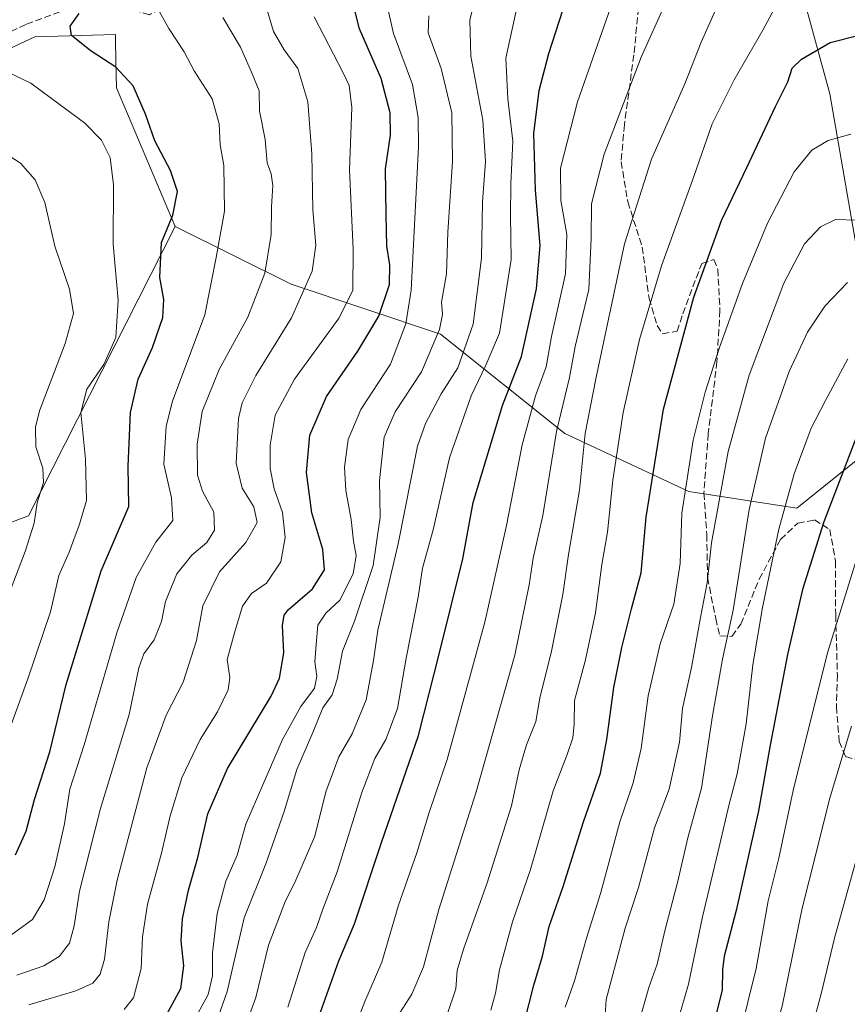
# Model space of a CAD drawing. Units: metres. Extents: x 606980 to 610413, y 4759341 to 4761709.
# Drawn here: x 608367 to 608567, y 4759979 to 4760217 of the extents above; entities that cross this region are included whole.
import ezdxf

# ---------------------------------------------------------------- set-up
doc = ezdxf.new("R2010")
doc.units = ezdxf.units.M
doc.header["$MEASUREMENT"] = 0
doc.linetypes.add('DGN Style 3', pattern=[2.307223458686699, 1.648016756204785, -0.6592067024819142])
for name, color, linetype, lineweight in [('Arbolado forestal CxS', 92, 'Continuous', 0), ('Curva de nivel maestra', 30, 'Continuous', 30), ('Curva de nivel normal', 30, 'Continuous', 0), ('Prado CxS', 92, 'Continuous', 0), ('Senda', 7, 'DGN Style 3', 0)]:
    doc.layers.add(name, color=color, linetype=linetype, lineweight=lineweight)

# ---------------------------------------------------------------- blocks, each defined once
blk = doc.blocks.new('*U14')
at = {"layer": 'Prado CxS', "color": 92, "linetype": 'Continuous', "lineweight": 0}
blk.add_polyline3d([(608344.6146999998, 4760200.700300001, 641.7976000000053), (608370.5037000002, 4760212.733100001, 647.6156999999948), (608389.9939000001, 4760213.280099999, 651.7185000000027), (608390.0217000004, 4760211.959899999, 651.6140000000014), (608390.1239, 4760207.1249, 650.584600000002), (608390.2653000001, 4760200.4387, 648.8022999999957), (608404.4278999995, 4760166.936100001, 650.0374000000012), (608368.9807000002, 4760097.085300001, 639.4404999999971), (608333.8280999997, 4760083.8817, 627.8448999999965)], dxfattribs=at)

msp = doc.modelspace()

# ---------------------------------------------------------------- linework, layer by layer
at = {"layer": 'Arbolado forestal CxS', "color": 92, "linetype": 'Continuous', "lineweight": 0, "extrusion": (-0.3194229741482221, 0.0183646255691336, 0.9474342742977003), "elevation": -106303.8007043836, "flags": 128}
msp.add_lwpolyline([(-4787240.521321825, 316817.4915417071), (-4787168.751070434, 316784.3711015924), (-4787153.55153754, 316748.129240728)], dxfattribs=at)
at = {"layer": 'Arbolado forestal CxS', "color": 92, "linetype": 'Continuous', "lineweight": 0}
for points in [[(608570.6095000004, 4760152.979900001, 740.2030999999988), (608562.6032999996, 4760199.021299999, 727.2541999999958), (608556.5982999997, 4760221.041099999, 721.3372999999993), (608558.6007000003, 4760245.062700001, 716.3478999999934), (608564.6064999999, 4760269.0843, 708.7176000000036), (608548.5921, 4760269.0845, 706.797900000005), (608536.5809000004, 4760255.071900001, 707.7646999999997), (608524.5696999999, 4760243.061100001, 706.7768999999971), (608518.5647, 4760265.0811, 701.5362000000023), (608522.5689000003, 4760287.1009, 697.1227000000072), (608526.5727000004, 4760297.1099, 695.4358000000066), (608522.5696999999, 4760321.1315, 689.7212000000001), (608510.5588999996, 4760331.140500001, 686.2231000000029), (608502.5521, 4760349.1569, 681.8745999999956), (608492.5433, 4760363.169500001, 677.8497000000061), (608482.5345000001, 4760373.178500001, 673.359700000001), (608466.5204999996, 4760399.202099999, 663.6665000000066), (608466.5210999995, 4760427.227299999, 653.7002000000066), (608452.5091000004, 4760455.252699999, 642.3889000000054), (608416.4765, 4760451.249299999, 633.8426000000036), (608380.4436999997, 4760447.2459, 617.872199999998), (608328.3964999998, 4760447.246099999, 598.465400000001), (608304.3740999997, 4760453.5681, 586.6532000000007)], [(608570.6095000004, 4760152.979900001, 740.2030999999988), (608562.6032999996, 4760199.021299999, 727.2541999999958), (608556.5982999997, 4760221.041099999, 721.3372999999993), (608558.6007000003, 4760245.062700001, 716.3478999999934), (608564.6064999999, 4760269.0843, 708.7176000000036), (608548.5921, 4760269.0845, 706.797900000005), (608536.5809000004, 4760255.071900001, 707.7646999999997), (608524.5696999999, 4760243.061100001, 706.7768999999971), (608518.5647, 4760265.0811, 701.5362000000023), (608522.5689000003, 4760287.1009, 697.1227000000072), (608526.5727000004, 4760297.1099, 695.4358000000066), (608522.5696999999, 4760321.1315, 689.7212000000001), (608510.5588999996, 4760331.140500001, 686.2231000000029), (608502.5521, 4760349.1569, 681.8745999999956), (608492.5433, 4760363.169500001, 677.8497000000061), (608482.5345000001, 4760373.178500001, 673.359700000001), (608466.5204999996, 4760399.202099999, 663.6665000000066), (608466.5210999995, 4760427.227299999, 653.7002000000066), (608452.5091000004, 4760455.252699999, 642.3889000000054), (608416.4765, 4760451.249299999, 633.8426000000036), (608380.4436999997, 4760447.2459, 617.872199999998), (608328.3964999998, 4760447.246099999, 598.465400000001)], [(608328.3964999998, 4760447.246099999, 598.465400000001), (608380.4436999997, 4760447.2459, 617.872199999998), (608416.4765, 4760451.249299999, 633.8426000000036), (608452.5091000004, 4760455.252699999, 642.3889000000054), (608466.5210999995, 4760427.227299999, 653.7002000000066), (608466.5204999996, 4760399.202099999, 663.6665000000066), (608482.5345000001, 4760373.178500001, 673.359700000001), (608492.5433, 4760363.169500001, 677.8497000000061), (608502.5521, 4760349.1569, 681.8745999999956), (608510.5588999996, 4760331.140500001, 686.2231000000029), (608522.5696999999, 4760321.1315, 689.7212000000001), (608526.5727000004, 4760297.1099, 695.4358000000066), (608522.5689000003, 4760287.1009, 697.1227000000072), (608518.5647, 4760265.0811, 701.5362000000023), (608524.5696999999, 4760243.061100001, 706.7768999999971), (608536.5809000004, 4760255.071900001, 707.7646999999997), (608548.5921, 4760269.0845, 706.797900000005), (608564.6064999999, 4760269.0843, 708.7176000000036), (608558.6007000003, 4760245.062700001, 716.3478999999934), (608556.5982999997, 4760221.041099999, 721.3372999999993), (608562.6032999996, 4760199.021299999, 727.2541999999958), (608570.6095000004, 4760152.979900001, 740.2030999999988)], [(608574.6123000003, 4760114.945499999, 752.6361999999937), (608554.5937000001, 4760098.931299999, 746.0231000000058), (608528.5702999998, 4760102.934900001, 729.653999999995), (608498.5434999998, 4760116.947699999, 710.4703000000009), (608468.5169000002, 4760140.969500001, 684.6891999999935), (608432.4845000004, 4760152.980699999, 663.0406999999977), (608404.4278999995, 4760166.936100001, 650.0374000000012), (608390.2653000001, 4760200.4387, 648.8022999999957), (608390.1239, 4760207.1249, 650.584600000002), (608390.0217000004, 4760211.959899999, 651.6140000000014), (608389.9939000001, 4760213.280099999, 651.7185000000027), (608370.5037000002, 4760212.733100001, 647.6156999999948), (608344.6146999998, 4760200.700300001, 641.7976000000053)], [(608344.6146999998, 4760200.700300001, 641.7976000000053), (608370.5037000002, 4760212.733100001, 647.6156999999948), (608389.9939000001, 4760213.280099999, 651.7185000000027), (608390.0217000004, 4760211.959899999, 651.6140000000014), (608390.1239, 4760207.1249, 650.584600000002), (608390.2653000001, 4760200.4387, 648.8022999999957), (608404.4278999995, 4760166.936100001, 650.0374000000012)], [(608319.1586999996, 4759952.988100001, 650.7939999999944), (608328.9892999995, 4759992.299500001, 647.9453000000067), (608347.0105, 4760020.144300001, 644.7348000000056), (608333.8280999997, 4760083.8817, 627.8448999999965), (608368.9807000002, 4760097.085300001, 639.4404999999971), (608404.4278999995, 4760166.936100001, 650.0374000000012), (608432.4845000004, 4760152.980699999, 663.0406999999977), (608468.5169000002, 4760140.969500001, 684.6891999999935), (608498.5434999998, 4760116.947699999, 710.4703000000009), (608528.5702999998, 4760102.934900001, 729.653999999995), (608554.5937000001, 4760098.931299999, 746.0231000000058), (608574.6123000003, 4760114.945499999, 752.6361999999937)], [(608404.4278999995, 4760166.936100001, 650.0374000000012), (608432.4845000004, 4760152.980699999, 663.0406999999977), (608468.5169000002, 4760140.969500001, 684.6891999999935), (608498.5434999998, 4760116.947699999, 710.4703000000009), (608528.5702999998, 4760102.934900001, 729.653999999995), (608554.5937000001, 4760098.931299999, 746.0231000000058), (608574.6123000003, 4760114.945499999, 752.6361999999937)]]:
    msp.add_polyline3d(points, dxfattribs=at)
at = {"layer": 'Curva de nivel maestra', "color": 30, "linetype": 'Continuous', "lineweight": 30, "flags": 128}
for points, elevation in [([(608439.1699999999, 4759976.0101), (608444, 4759989.5801), (608447.7599999999, 4759998.520099999), (608454.3099999996, 4760018.1801), (608463.1799999997, 4760044.0001), (608468.3300000001, 4760063.960100001), (608473.9299999997, 4760086.630100001), (608476.4199999999, 4760100.3101), (608483.5, 4760123.7401), (608488.0999999996, 4760135.540100001), (608491.7599999999, 4760151.880100001), (608492.6299999999, 4760162.380100001), (608491.4600000001, 4760175.710100001), (608491.1100000005, 4760189.380100001), (608492.3899999997, 4760199.770099999), (608494.7000000002, 4760208.710100001), (608507.4500000002, 4760248.170100001)], 699.9999999999999), ([(608401.2999999998, 4759974.620100001), (608405.8200000003, 4759982.860099999), (608406.5199999996, 4759988.4001), (608405.8899999997, 4759994.420100001), (608406.1600000003, 4759999.690099999), (608407.6399999997, 4760006.600099999), (608409.9199999999, 4760014.540100001), (608412.2999999998, 4760025.040100001), (608417.0899999999, 4760036.040100001), (608427.6399999997, 4760053.460100001), (608429.5999999996, 4760057.870100001), (608430.6799999997, 4760063.9801), (608430.3300000001, 4760070.550100001), (608430.7300000006, 4760073.0701), (608431.7400000002, 4760074.3201), (608437.6299999999, 4760079.440099999), (608440.5, 4760084.0101), (608440.1399999997, 4760088.920100001), (608437.4400000004, 4760097.7501), (608436.1399999997, 4760107.520099999), (608436.9800000006, 4760116.540100001), (608441.0099999999, 4760125.880100001), (608448.5499999998, 4760136.870100001), (608453.6200000001, 4760145.3201), (608456.1799999997, 4760152.940099999), (608456.3200000003, 4760157.690099999), (608455.5499999998, 4760162.210100001), (608455.3799999999, 4760169.7401), (608455.2400000002, 4760180.880100001), (608456.4400000004, 4760189.040100001), (608456.3799999999, 4760194.380100001), (608454.2300000006, 4760202.710100001), (608448.9699999997, 4760214.710100001), (608446.7100000001, 4760223.710100001)], 675), ([(608365.8799999999, 4760015.1801), (608368.4500000002, 4760020.9301), (608370.4600000001, 4760028.520099999), (608374.1399999997, 4760040.0601), (608378.1200000001, 4760056.3101), (608386.54, 4760083.7401), (608393.2400000002, 4760099.340100001), (608393.1100000005, 4760109.040100001), (608393.6399999997, 4760122.040100001), (608395.5099999999, 4760130.040100001), (608398.9100000003, 4760137.710100001), (608401.4400000004, 4760144.940099999), (608401.6500000004, 4760149.280099999), (608400.75, 4760154.620100001), (608401.1299999999, 4760163.040100001), (608403.8399999999, 4760169.710100001), (608404.9699999997, 4760175.380100001), (608403.2800000003, 4760180.440099999), (608399.5, 4760187.640100001), (608397.2699999996, 4760194.100099999), (608394.3099999996, 4760200.950099999), (608390.0800000001, 4760205.4001), (608384.1500000004, 4760209.290100001), (608379.3399999999, 4760213.0601), (608379.04, 4760215.3101), (608381.2599999999, 4760218.420100001)], 650), ([(608488.79, 4759974.530099999), (608491.1200000001, 4759983.6601), (608493.1399999997, 4759990.700099999), (608494.7699999996, 4759997.850099999), (608498.1699999999, 4760007.4901), (608503.0499999998, 4760023.1601), (608507.1799999997, 4760034.9001), (608508.75, 4760043.0001), (608510.3899999997, 4760055.590100001), (608512.3600000005, 4760065.2401), (608514.6900000004, 4760074.600099999), (608517.0499999998, 4760083.300100001), (608518.2199999997, 4760096.7601), (608522.4100000003, 4760122.850099999), (608529.7699999996, 4760149.9101), (608536.4000000004, 4760168.380100001), (608542.5499999998, 4760181.190099999), (608549.4500000002, 4760195.950099999), (608552.4199999999, 4760201.850099999), (608553.5300000003, 4760205.190099999), (608555.7300000006, 4760207.360099999), (608562.6799999997, 4760211.360099999), (608569.3799999999, 4760213.050100001)], 725), ([(608569.3700000001, 4760117.040100001), (608561.1600000003, 4760095.590100001), (608556.04, 4760079.280099999), (608552.3799999999, 4760063.5801), (608548.1500000004, 4760041.690099999), (608545.3899999997, 4760025.8201), (608539.9800000006, 4760001.700099999), (608537.1100000005, 4759990.710100001), (608536.6399999997, 4759987.380100001), (608536.5999999996, 4759982.470100001), (608533.3200000003, 4759969.4001)], 750)]:
    msp.add_lwpolyline(points, dxfattribs=dict(at, elevation=elevation))
at = {"layer": 'Curva de nivel normal', "color": 30, "linetype": 'Continuous', "lineweight": 0, "flags": 128}
for points, elevation in [([(608526.8600000005, 4760229.75), (608517.04, 4760207.880000001), (608508.0499999998, 4760184.42), (608505, 4760172.380000001), (608504.9699999997, 4760164.050000001), (608504.3499999996, 4760151.720000001), (608501.0800000001, 4760137.980000001), (608499.6699999999, 4760130.460000001), (608496.5800000001, 4760117.41), (608493.2400000002, 4760097.100000001), (608490.9500000002, 4760086.810000001), (608489.9400000004, 4760080.380000001), (608486.5, 4760063.380000001), (608477.1900000004, 4760030.359999999), (608468.1399999997, 4760001.930000001), (608464.4199999999, 4759988.119999999), (608461.5800000001, 4759981.539999999), (608456.5099999999, 4759973.600000001)], 710), ([(608447.1100000005, 4759971.630000001), (608450.2699999996, 4759979.77), (608454.3499999996, 4759989.220000001), (608458.4100000003, 4760003), (608462.7800000003, 4760015.65), (608465.8200000003, 4760025.380000001), (608470.1600000003, 4760038.180000001), (608474.3899999997, 4760053.710000001), (608479.2400000002, 4760071.380000001), (608484.4600000001, 4760094.710000001), (608488.2800000003, 4760114.220000001), (608491.5199999996, 4760126.039999999), (608494.0300000003, 4760133.07), (608495.3799999999, 4760140.34), (608498.7100000001, 4760155.529999999), (608499.0899999999, 4760164.980000001), (608497.5700000003, 4760173.199999999), (608497.5300000003, 4760181.039999999), (608501.6399999997, 4760197.039999999), (608511.75, 4760226.039999999)], 704.9999999999999), ([(608420.6100000005, 4759971.710000001), (608423.9299999997, 4759980.710000001), (608426.9500000002, 4759993.380000001), (608431.0700000003, 4760004.039999999), (608433.3200000003, 4760008.51), (608438.2100000001, 4760019.710000001), (608440.8499999996, 4760030.42), (608443.9900000002, 4760038.880000001), (608447.2100000001, 4760044.439999999), (608450.5599999996, 4760052.640000001), (608452.3300000001, 4760062.109999999), (608453.4199999999, 4760069.42), (608458.3099999996, 4760090.32), (608463.0099999999, 4760113.850000001), (608464.8899999997, 4760119.359999999), (608468.6799999997, 4760126.5), (608472.6900000004, 4760132.84), (608476.4400000004, 4760143.32), (608478.4400000004, 4760159.310000001), (608478.7199999997, 4760172.92), (608479.4100000003, 4760182.609999999), (608478.7699999996, 4760192.640000001), (608475.8600000005, 4760208.060000001), (608475.6200000001, 4760216.82), (608477.6299999999, 4760225.26)], 690), ([(608470.1500000004, 4759976.57), (608472.2199999997, 4759982.82), (608472.5800000001, 4759987.220000001), (608474.0700000003, 4759992.369999999), (608479.79, 4760008.380000001), (608485.6500000004, 4760027.039999999), (608487.5800000001, 4760035.710000001), (608489.3399999999, 4760041.710000001), (608491.5499999998, 4760047.380000001), (608492.5599999996, 4760053.039999999), (608495.3600000005, 4760064.390000001), (608498.0999999996, 4760078.08), (608499.4699999997, 4760087.730000001), (608502.0999999996, 4760103.230000001), (608503.4699999997, 4760116.939999999), (608506.0700000003, 4760130.180000001), (608512.9800000006, 4760162.730000001), (608519.5199999996, 4760183.210000001), (608527.54, 4760201.380000001), (608531.5499999998, 4760211.460000001), (608537.3899999997, 4760224.710000001)], 715), ([(608431.6799999997, 4759978.380000001), (608435.8099999996, 4759991.59), (608438.5999999996, 4759997.59), (608440.0800000001, 4760002.039999999), (608443.54, 4760011.039999999), (608449.54, 4760030.189999999), (608452.6399999997, 4760038.430000001), (608455.3600000005, 4760043.060000001), (608458.1100000005, 4760050.51), (608460.2699999996, 4760062.710000001), (608463.1299999999, 4760077.380000001), (608464.2199999997, 4760084.380000001), (608466.7599999999, 4760093.710000001), (608470.7100000001, 4760111.039999999), (608475.9199999999, 4760126.039999999), (608479.5, 4760133.42), (608482.8200000003, 4760141.199999999), (608485.5700000003, 4760158.970000001), (608485.4600000001, 4760169.480000001), (608485.5099999999, 4760177.25), (608486.04, 4760187.57), (608484.7999999998, 4760197.77), (608484.2999999998, 4760207.57), (608487.5199999996, 4760222.439999999)], 695), ([(608480.6799999997, 4759977.619999999), (608481.8399999999, 4759981.720000001), (608482.8099999996, 4759987.380000001), (608485.9699999997, 4759998.949999999), (608490.3099999996, 4760011.66), (608495.7300000006, 4760030.609999999), (608499.1500000004, 4760039.380000001), (608500.5, 4760043.460000001), (608500.8099999996, 4760046.699999999), (608500.9199999999, 4760052.460000001), (608503.5, 4760061.99), (608505.9900000002, 4760073.66), (608507.4900000002, 4760085.279999999), (608508.8700000001, 4760093.100000001), (608510.1900000004, 4760105.66), (608512.7000000002, 4760122.02), (608516.5800000001, 4760139.680000001), (608521.9000000004, 4760157.449999999), (608529.7300000006, 4760179.039999999), (608534.1900000004, 4760191.710000001), (608539.4600000001, 4760202.380000001), (608546.4299999997, 4760214.380000001), (608550.4000000004, 4760221.77)], 720), ([(608400.6200000001, 4760218.82), (608402.9199999999, 4760214.789999999), (608406.5899999999, 4760209.119999999), (608409.0099999999, 4760204.539999999), (608413.3300000001, 4760197.74), (608415.0199999996, 4760191.74), (608415.2699999996, 4760186.680000001), (608416.1799999997, 4760181.710000001), (608416.3200000003, 4760170.619999999), (608414.3099999996, 4760159.449999999), (608411.6200000001, 4760145.619999999), (608403.75, 4760124.789999999), (608402.2199999997, 4760118.730000001), (608401.6799999997, 4760109.539999999), (608403.5800000001, 4760101.380000001), (608403.8600000005, 4760095.939999999), (608399.7400000002, 4760090.730000001), (608394.9699999997, 4760082.130000001), (608390.3200000003, 4760068.83), (608382.4199999999, 4760041.76), (608378.9500000002, 4760031.050000001), (608377.6600000003, 4760022.699999999), (608375.3200000003, 4760012.289999999), (608372.7400000002, 4760004.34), (608369.9699999997, 4759999.560000001), (608364.9299999997, 4759995.92)], 655), ([(608426.1399999997, 4760220.84), (608428.2199999997, 4760214.08), (608430.7599999999, 4760209.640000001), (608434.0300000003, 4760205.08), (608436.4800000006, 4760197.060000001), (608437.4600000001, 4760184.5), (608437.7199999997, 4760170.930000001), (608438.4100000003, 4760162.449999999), (608437.5099999999, 4760156.189999999), (608432.5599999996, 4760144.92), (608423.8799999999, 4760130.939999999), (608420.6500000004, 4760124.359999999), (608419.7199999997, 4760120.59), (608419.1299999999, 4760109.789999999), (608420.6100000005, 4760103.710000001), (608423.4199999999, 4760099.24), (608424.2699999996, 4760095.470000001), (608421.5300000003, 4760090.640000001), (608415.1699999999, 4760083.52), (608411.1100000005, 4760075.34), (608409.5599999996, 4760066.949999999), (608406.3499999996, 4760056.84), (608402.25, 4760048.9), (608397.5599999996, 4760036.220000001), (608390.4100000003, 4760009.060000001), (608388.4000000004, 4759999.029999999), (608387.3200000003, 4759989.970000001), (608386.2999999998, 4759986.359999999), (608384.5099999999, 4759984.16), (608380.4400000004, 4759982.32), (608369.04, 4759978.92)], 665), ([(608408.4600000001, 4759974.199999999), (608412.4400000004, 4759981.460000001), (608413.4699999997, 4759985.91), (608413.4600000001, 4759991.49), (608414.5499999998, 4760001.039999999), (608416.6900000004, 4760008.789999999), (608419.3799999999, 4760015.130000001), (608421.5300000003, 4760022.550000001), (608425.6200000001, 4760032.119999999), (608430.3399999999, 4760043.039999999), (608434.7999999998, 4760051.039999999), (608438.0599999996, 4760055.430000001), (608438.6399999997, 4760058.24), (608438.2100000001, 4760061.76), (608438.5, 4760065.960000001), (608438.8600000005, 4760070.67), (608440.79, 4760073.539999999), (608444.2199999997, 4760076.689999999), (608447.4400000004, 4760083.029999999), (608448.1799999997, 4760087.460000001), (608447.54, 4760090.949999999), (608446.9400000004, 4760096.189999999), (608445.6699999999, 4760103.16), (608445.3600000005, 4760108.84), (608446.2000000002, 4760115.49), (608449.3200000003, 4760122.710000001), (608456.4699999997, 4760133.710000001), (608460.1799999997, 4760143.449999999), (608461.4400000004, 4760151.58), (608463.2300000006, 4760186.189999999), (608463.1699999999, 4760193.279999999), (608461.7400000002, 4760201.27), (608457.1900000004, 4760213.539999999), (608455.7800000003, 4760219.57)], 679.9999999999999), ([(608415.9800000006, 4760217.42), (608420.2000000002, 4760210.27), (608422.8600000005, 4760204.26), (608424.7000000002, 4760199.710000001), (608424.8200000003, 4760194.880000001), (608426.1600000003, 4760187.980000001), (608426.6600000003, 4760182.310000001), (608427.6200000001, 4760179.65), (608428.0499999998, 4760176.869999999), (608427.7199999997, 4760171.67), (608427.5999999996, 4760165.039999999), (608426.1200000001, 4760155.710000001), (608422.0099999999, 4760145.039999999), (608415.0300000003, 4760132.380000001), (608410.9299999997, 4760122.220000001), (608409.7199999997, 4760114.4), (608409.79, 4760106.869999999), (608411, 4760103), (608413.7699999996, 4760097.970000001), (608413.9400000004, 4760093.630000001), (608412.0999999996, 4760090.630000001), (608408.4699999997, 4760087.539999999), (608404.8300000001, 4760083.039999999), (608402.0800000001, 4760076.380000001), (608401.1100000005, 4760071.560000001), (608399.3799999999, 4760067.07), (608396.8899999997, 4760063.730000001), (608395.6500000004, 4760060.34), (608393.3399999999, 4760049.039999999), (608386.3600000005, 4760026.369999999), (608381.3099999996, 4760006.359999999), (608380.04, 4759998.039999999), (608378.8799999999, 4759993.82), (608376.4100000003, 4759990.619999999), (608372.7000000002, 4759988.350000001), (608366.2000000002, 4759986.07)], 659.9999999999999), ([(608438.0199999996, 4760217.58), (608445.0499999998, 4760204.08), (608446.4400000004, 4760201.029999999), (608447.1399999997, 4760195.720000001), (608446.54, 4760180.600000001), (608447.4699999997, 4760161.430000001), (608447.3300000001, 4760151.539999999), (608444.0800000001, 4760144.859999999), (608433.2400000002, 4760130.039999999), (608428.6200000001, 4760121.380000001), (608427.4199999999, 4760114.16), (608427.3600000005, 4760108.52), (608428.3600000005, 4760103.539999999), (608430.3899999997, 4760097.9), (608430.9900000002, 4760091.800000001), (608429.9500000002, 4760085.92), (608426.5099999999, 4760080.76), (608422.8600000005, 4760078.310000001), (608420.7000000002, 4760075.24), (608418.9600000001, 4760069.390000001), (608417.0300000003, 4760062.380000001), (608417.6500000004, 4760058.039999999), (608417.2400000002, 4760055.039999999), (608414.6299999999, 4760049.710000001), (608410.5, 4760043.039999999), (608406.0499999998, 4760033.789999999), (608403.2300000006, 4760024.57), (608401.1500000004, 4760015.58), (608397.75, 4760003.24), (608396.5700000003, 4759995.380000001), (608396.25, 4759987.74), (608394.3799999999, 4759980.66), (608392.0800000001, 4759977.850000001)], 670), ([(608412.8499999996, 4759970.5), (608417, 4759982.199999999), (608421.1100000005, 4759999.960000001), (608426.3200000003, 4760013.01), (608430.7699999996, 4760025.619999999), (608433.7999999998, 4760035.76), (608437.6699999999, 4760044.720000001), (608440.1200000001, 4760050.65), (608442.3200000003, 4760053.859999999), (608443.5599999996, 4760057.640000001), (608444.8200000003, 4760064.4), (608447.79, 4760071.59), (608452.2999999998, 4760085.02), (608453.9600000001, 4760096.74), (608453.79, 4760105.600000001), (608454.9100000003, 4760116.060000001), (608457.5700000003, 4760122.199999999), (608463.9299999997, 4760131.869999999), (608468.29, 4760142.029999999), (608469, 4760145.710000001), (608468.8099999996, 4760148.689999999), (608469.9699999997, 4760155.529999999), (608470.3399999999, 4760165.539999999), (608471.4699999997, 4760182.67), (608471.2699999996, 4760194.359999999), (608468.7100000001, 4760205.140000001), (608465.5499999998, 4760213.710000001), (608465.7199999997, 4760217.83)], 684.9999999999999), ([(608360.3499999996, 4760205.949999999), (608369.5499999998, 4760201.560000001), (608376.7400000002, 4760196.27), (608382.54, 4760191.99), (608386.6299999999, 4760187.77), (608388.7400000002, 4760183.609999999), (608389.5599999996, 4760177.029999999), (608389.4400000004, 4760162.640000001), (608390.6399999997, 4760149.17), (608390.1100000005, 4760140.140000001), (608387.1799999997, 4760133.619999999), (608383.1100000005, 4760127.67), (608381.6699999999, 4760122.039999999), (608382.7800000003, 4760110.74), (608382.9800000006, 4760100.800000001), (608381.29, 4760095.039999999), (608378.8200000003, 4760088.27), (608376.2999999998, 4760082.609999999), (608374.2699999996, 4760073.9), (608368.8499999996, 4760057.710000001), (608362.1799999997, 4760039.210000001)], 645), ([(608498.6900000004, 4759978.380000001), (608500.9100000003, 4759984.710000001), (608503.8300000001, 4759995.039999999), (608507.29, 4760006.039999999), (608511.8300000001, 4760023.180000001), (608515.0899999999, 4760032.58), (608517, 4760040.84), (608518.75, 4760053.560000001), (608521.6500000004, 4760066.100000001), (608524.8899999997, 4760075.720000001), (608526.4400000004, 4760085.560000001), (608526.8399999999, 4760097.710000001), (608529.6200000001, 4760115.310000001), (608532.4500000002, 4760126.92), (608535.9500000002, 4760137.75), (608541.4900000002, 4760153.189999999), (608547.5099999999, 4760167.74), (608553.9500000002, 4760180.180000001), (608558.29, 4760185.41), (608562.2199999997, 4760187.699999999), (608567.6600000003, 4760189.25)], 730), ([(608361.75, 4760185.619999999), (608367.0599999996, 4760182.26), (608370.6399999997, 4760178.180000001), (608372.9000000004, 4760172.76), (608375.3399999999, 4760162.199999999), (608378.8799999999, 4760151.82), (608379.8499999996, 4760145.890000001), (608377.8700000001, 4760138.710000001), (608371.6500000004, 4760122.380000001), (608370.6699999999, 4760118.5), (608370.7999999998, 4760113.76), (608372.4800000006, 4760108.59), (608372.6200000001, 4760105.130000001), (608371.0999999996, 4760100.180000001), (608370.3499999996, 4760095.25), (608368.1600000003, 4760088.42), (608364.79, 4760079.550000001)], 640), ([(608508.2400000002, 4759975.060000001), (608508.5800000001, 4759980.210000001), (608510.5199999996, 4759987.480000001), (608513.1299999999, 4759997.5), (608516.3600000005, 4760007.26), (608520.2400000002, 4760021.66), (608523.8099999996, 4760031.039999999), (608526.2800000003, 4760042.4), (608527.0300000003, 4760050.480000001), (608529.2100000001, 4760060.4), (608531.3799999999, 4760072.5), (608532.9800000006, 4760080.850000001), (608534.0099999999, 4760090.5), (608538.0599999996, 4760112.630000001), (608543.1399999997, 4760131.01), (608551.4600000001, 4760153.220000001), (608556.5099999999, 4760162.74), (608560.3700000001, 4760166.84), (608563.9500000002, 4760168.630000001), (608569.0700000003, 4760168.49)], 735), ([(608566.8700000001, 4760153.430000001), (608561.4299999997, 4760147.710000001), (608557.2400000002, 4760141.380000001), (608552.7800000003, 4760131.890000001), (608547.0899999999, 4760115.779999999), (608543.0800000001, 4760098.619999999), (608539.2599999999, 4760074.300000001), (608536.6799999997, 4760062.439999999), (608534.25, 4760048.710000001), (608531.5999999996, 4760031.279999999), (608528.3300000001, 4760019.310000001), (608525.9000000004, 4760008.82), (608522.7000000002, 4759996.779999999), (608520.9199999999, 4759988.779999999), (608518.8600000005, 4759983.15), (608516.9500000002, 4759976.390000001)], 740), ([(608566.9600000001, 4760134.960000001), (608561.5499999998, 4760124.939999999), (608558.1200000001, 4760118.25), (608554, 4760107.199999999), (608550.2999999998, 4760093.800000001), (608546.3099999996, 4760074.930000001), (608544.0199999996, 4760061.050000001), (608542.3600000005, 4760046.850000001), (608540.2100000001, 4760034.75), (608538.1900000004, 4760027.109999999), (608536.0599999996, 4760017.779999999), (608531.7999999998, 4760000.180000001), (608528.4600000001, 4759983.91), (608525.7599999999, 4759974.720000001)], 745), ([(608572.6600000003, 4760098.15), (608562.0800000001, 4760063.980000001), (608553.7599999999, 4760030.75), (608550.2599999999, 4760014.380000001), (608547.7400000002, 4760004.039999999), (608544.7800000003, 4759987.710000001), (608540.9600000001, 4759972.09)], 755), ([(608567.8099999996, 4760046.230000001), (608562.4900000002, 4760028.59), (608559.4199999999, 4760016), (608555.9199999999, 4760002.27), (608551.0700000003, 4759978.609999999), (608546.5999999996, 4759963.109999999), (608543.1500000004, 4759955.710000001), (608540.9199999999, 4759948.07), (608538.5499999998, 4759935.49), (608535.6399999997, 4759926.779999999), (608533.0199999996, 4759916.539999999), (608531.2000000002, 4759907.42), (608528.75, 4759898.039999999), (608527.2599999999, 4759889.710000001), (608527.3300000001, 4759882.710000001), (608528.4199999999, 4759879.609999999), (608530.6200000001, 4759877.300000001), (608533.3399999999, 4759875.449999999), (608536.0499999998, 4759873.130000001), (608541.0199999996, 4759872.180000001), (608548.5099999999, 4759872.15), (608558.8399999999, 4759871.039999999), (608575.8399999999, 4759869.689999999)], 760), ([(608570.0999999996, 4760018.01), (608563.7199999997, 4759995.039999999), (608560.4699999997, 4759981.57), (608555.4500000002, 4759962.720000001), (608551.9299999997, 4759952.730000001), (608549.8499999996, 4759944.720000001), (608547.9199999999, 4759934.119999999), (608544.9500000002, 4759919.49), (608544.1100000005, 4759910.310000001), (608545.0999999996, 4759900.630000001), (608547.7100000001, 4759893.91), (608550.7400000002, 4759890.27), (608557.8600000005, 4759885.74), (608567.5199999996, 4759884.119999999)], 765)]:
    msp.add_lwpolyline(points, dxfattribs=dict(at, elevation=elevation))
at = {"layer": 'Prado CxS', "color": 92, "linetype": 'Continuous', "lineweight": 0, "extrusion": (-0.3194229741482221, 0.0183646255691336, 0.9474342742977003), "elevation": -106303.8007043836, "flags": 128}
msp.add_lwpolyline([(-4787240.521321825, 316817.4915417071), (-4787168.751070434, 316784.3711015924), (-4787153.55153754, 316748.129240728)], dxfattribs=at)
at = {"layer": 'Prado CxS', "color": 92, "linetype": 'Continuous', "lineweight": 0}
msp.add_polyline3d([(608344.6146999998, 4760200.700300001, 641.7976000000053), (608370.5037000002, 4760212.733100001, 647.6156999999948), (608389.9939000001, 4760213.280099999, 651.7185000000027), (608390.0217000004, 4760211.959899999, 651.6140000000014), (608390.1239, 4760207.1249, 650.584600000002), (608390.2653000001, 4760200.4387, 648.8022999999957), (608404.4278999995, 4760166.936100001, 650.0374000000012)], dxfattribs=at)
at = {"layer": 'Senda', "color": 7, "linetype": 'DGN Style 3', "lineweight": 0}
for points in [[(608493.4188999999, 4760320.0845, 699.8130999999995), (608491.6791000003, 4760318.291099999, 700.3745999999956), (608489.1327000001, 4760313.785300001, 698.5984000000026), (608487.9269000003, 4760311.6557, 698.1750999999931), (608476.7717000004, 4760297.216700001, 696.6395000000048), (608466.8781000003, 4760284.985900001, 690.7305999999953), (608457.8749000002, 4760273.691099999, 688.656799999997), (608441.6145000001, 4760257.7049, 681.8022999999957), (608429.5173000004, 4760245.072699999, 676.5130999999965), (608421.0333000004, 4760235.985500001, 677.6058000000048), (608415.8169, 4760229.1271, 677.0516000000061), (608407.4540999997, 4760224.240700001, 670.7587000000058), (608402.7396999998, 4760220.689300001, 669.1606000000029), (608398.1901000004, 4760218.0625, 665.198900000003), (608394.1343, 4760219.275699999, 665.3806999999942), (608387.3170999996, 4760220.811699999, 664.9294999999984), (608378.7089000001, 4760219.5869, 659.0430999999953), (608368.3066999996, 4760215.756899999, 657.488599999997), (608347.7276999997, 4760205.745300001, 651.298299999995)], [(608516.8406999996, 4760224.3289, 724.4817000000039), (608515.2583, 4760208.397299999, 723.4658000000054), (608512.9567, 4760191.532500001, 725.2581000000064), (608512.1772999996, 4760182.556299999, 726.9168999999966), (608513.7982999999, 4760172.8959, 727.381899999993), (608517.2739000004, 4760161.976500001, 729.9884000000021), (608518.9385000002, 4760149.562100001, 734.3892000000051), (608520.8771000003, 4760143.017100001, 736.7796999999993), (608522.1971000005, 4760141.0273, 738.8781000000017), (608525.6778999995, 4760141.626900001, 739.6374000000069), (608527.0787000004, 4760145.858899999, 738.8022999999957), (608531.6568999998, 4760157.9945, 739.4563000000054), (608534.5773, 4760158.9627, 741.8715999999987), (608535.5362999998, 4760156.6009, 744.8607000000048), (608536.0597000001, 4760146.723099999, 747.5516000000061), (608535.3353000004, 4760134.282099999, 748.0736999999937), (608533.2219000002, 4760116.8761, 747.8766999999935), (608532.1677000001, 4760102.596899999, 746.8148999999976), (608532.8733000001, 4760092.544299999, 749.4140999999945), (608533.0384999998, 4760082.127900001, 750.7725999999967), (608535.0292999997, 4760072.284499999, 754.6070000000037), (608536.0173000004, 4760068.090299999, 756.0510000000068), (608538.9552999996, 4760067.948100001, 758.4226999999955), (608541.1101000002, 4760070.9147, 759.871499999994), (608545.5292999997, 4760081.770300001, 760.0556999999973), (608550.7024999997, 4760091.3607, 758.9728999999934), (608554.8567000004, 4760095.2697, 759.4946000000054), (608558.8806999996, 4760096.0667, 762.2082999999984), (608562.5871000001, 4760093.748299999, 766.2906999999979), (608563.9968999998, 4760086.095100001, 773.9438999999985), (608564.0151000004, 4760073.110500001, 771.2480999999971), (608564.4316999996, 4760058.665899999, 774.5176999999967), (608564.1864999998, 4760050.975299999, 776.4765000000043), (608564.8661000002, 4760042.577500001, 775.1554000000033), (608566.3997, 4760038.9473, 778.0096999999951), (608569.3492999999, 4760038.072100001, 781.4294999999984)]]:
    msp.add_polyline3d(points, dxfattribs=at)

# ---------------------------------------------------------------- block references
at = {"layer": 'Prado CxS', "color": 92, "linetype": 'Continuous', "lineweight": 0}
msp.add_blockref('*U14', (0, 0), dxfattribs=at)

doc.saveas('drawing.dxf')
